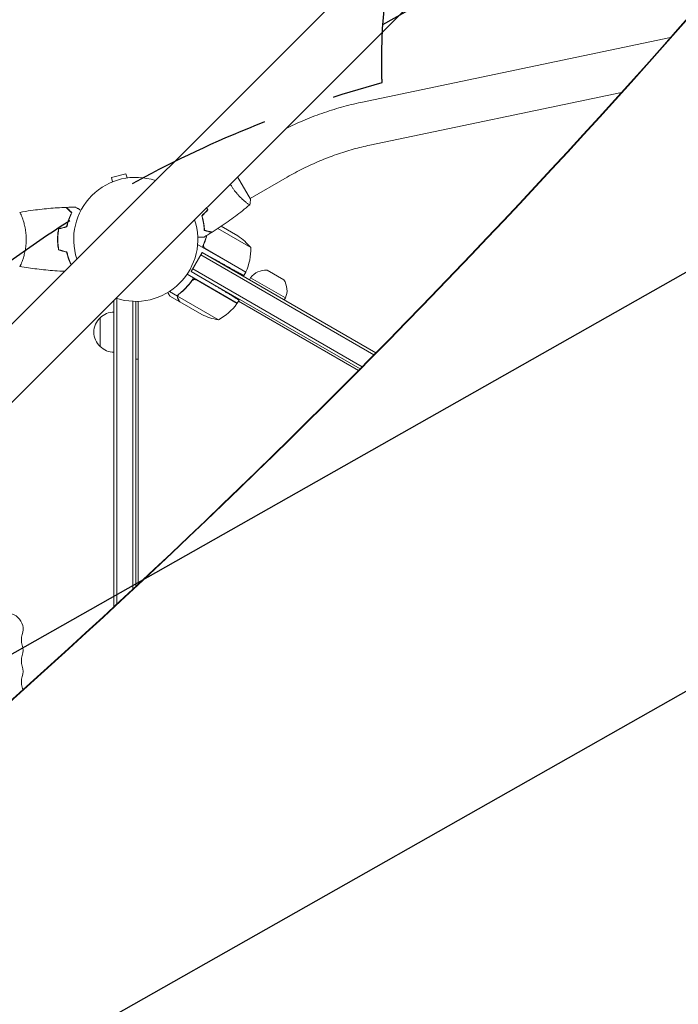
# Model space of a CAD drawing. Units: millimetres. Extents: x -4460 to 3847, y -3198 to 5146.
# Drawn here: x -1038 to -465, y -125 to 732 of the extents above; entities that cross this region are included whole.
import ezdxf

# ---------------------------------------------------------------- set-up
doc = ezdxf.new("R2010")
doc.units = ezdxf.units.MM
doc.header["$LTSCALE"] = 20
doc.linetypes.add('HIDDEN', pattern=[9.524999999999999, 6.35, -3.175])
for name, color, linetype in [('2d', 230, 'Continuous'), ('AS-Free_Space', 31, 'HIDDEN'), ('AS-Free_Space_Hatch', 31, 'HIDDEN')]:
    doc.layers.add(name, color=color, linetype=linetype)

msp = doc.modelspace()

# ---------------------------------------------------------------- hatches: boundary and pattern name
at = {"layer": 'AS-Free_Space_Hatch'}
h = msp.add_hatch(dxfattribs=at)
h.set_pattern_fill('ANSI31', color=256, scale=100)
h.set_pattern_definition([(29.54655807295909, (698.4559652381035, -291.7603753128865), (-156.5689785924774, 276.2107980193902), [])])
edge = h.paths.add_edge_path()
edge.add_arc((-223.0197434473811, 695.7184732581608), 499.9999999999999, 330.9141942653939, 359.99999999999983, ccw=False)
edge.add_arc((-458.924120465537, -287.1192632057594), 1000, 30.000000000000114, 47.712532400398175, ccw=False)
edge.add_line((407.1012833189011, 212.8807367942416), (698.4559652381035, -291.7603753128865))
edge.add_line((698.4559652381035, -291.7603753128865), (2067.275356765549, -670.1700222499157))
edge.add_arc((1800.820106906442, -1634.017312966926), 1000, -105.45344192704101, 74.5465580729591, ccw=False)
edge.add_line((1534.364857047336, -2597.864603683936), (165.5454655198882, -2219.454956746907))
edge.add_arc((698.4559652381008, -291.7603753128908), 1999.999999999995, 210, 254.5465580729591, ccw=False)
edge.add_line((-1033.594842330772, -1291.760375312889), (-1324.949524249976, -787.1192632057591))
edge.add_arc((-458.9241204655369, -287.1192632057594), 1000, 105.29343016550641, 210, ccw=False)
edge.add_arc((-223.0197434473812, 695.7184732581587), 500, 180, 182.0917683005104, ccw=False)
edge.add_arc((-223.0197434473812, 695.7184732581593), 500, 0, 180, ccw=False)

# ---------------------------------------------------------------- linework, layer by layer
at = {"layer": '2d', "lineweight": 0}
for p, q in [((-1383.830347215756, 128.361910318587), (-283.2911493074005, 1228.901108224011)), ((-1349.677089684491, 94.20865278723136), (-249.1375826407063, 1194.748159828085)), ((-741.0527201921278, 660.2375650371819), (-471.649036013773, 716.6743727404653)), ((-733.2613086970312, 623.0449057222838), (-514.3351486945359, 668.9072837033484)), ((-945.6166953180077, 598.1264662221572), (-958.1737310597655, 594.7618186358243)), ((-957.192125899116, 591.0984183033088), (-958.1737310597655, 594.761818635824)), ((-944.6350901573588, 594.4630658896438), (-945.6166953180077, 598.1264662221572)), ((-837.222843862947, 576.11250708651), (-848.4050632551681, 595.4806792152192)), ((-805.196135326886, 595.1804842893728), (-837.4731473163989, 576.5453427285904)), ((-841.9659743921626, 573.9514078069758), (-841.9671565192781, 573.9507253055674)), ((-1035.849413375151, 560.0000000013281), (-1035.850778376375, 560.0000000013281)), ((-878.3496884114459, 557.5153537697649), (-878.5842241750013, 557.6507630559884)), ((-837.0068866238361, 533.7615460824732), (-865.7486332575794, 550.3556012384449)), ((-862.727162035856, 552.366684542428), (-848.2319083327029, 543.9978459149404)), ((-1005.037777660203, 538.9999999999964), (-1004.837614673168, 538.9999999999964)), ((-841.3185163767262, 512.2935842870418), (-883.227676476677, 536.4898491522595)), ((-876.6022111720608, 532.8955750828088), (-841.2225452073717, 512.4691154142563)), ((-888.7152693635912, 513.0999999999997), (-879.2152693635912, 529.554482671904)), ((-729.8200407797787, 440.4143558874459), (-880.4652693635912, 527.3894191624429)), ((-879.2152693635911, 529.554482671904), (-864.8255835623025, 521.5781495846884)), ((-879.2152693635912, 529.554482671904), (-728.0064074693064, 442.2540055533816)), ((-1035.850717244105, 522.0000000013281), (-1035.85083247678, 522.0000000013281)), ((-739.9921505264572, 430.1214186506077), (-887.4652693635912, 515.2650635094608)), ((-848.7563385502351, 485.4108983848619), (-892.4022421188948, 510.6098725592522)), ((-888.7152693635911, 513.0999999999997), (-868.6116342811293, 501.0205173796476)), ((-741.8114161094679, 428.2850207787383), (-888.7152693635912, 513.0999999999997)), ((-841.3185163767262, 512.2935842870418), (-842.9567601560889, 509.4560628260019)), ((-837.0790626838301, 507.5365334794726), (-838.0790626838301, 505.804482671904)), ((-806.7681735513748, 490.0365334794728), (-837.0790626838301, 507.5365334794728)), ((-822.8184872677538, 514.0917818981713), (-808.2214496007022, 505.6641782717281)), ((-888.7212370070389, 504.09481851449), (-887.8454714160923, 505.6116890135302)), ((-884.2400333455698, 505.6664790191151), (-848.8603673808807, 485.2400193505628)), ((-953.5389999999677, 223.4672927822289), (-953.5389999999676, 489.5825904969784)), ((-900.7657461402429, 491.5967315172754), (-907.7532873964234, 495.6309903425047)), ((-898.8203871301066, 486.6025773880713), (-907.307436087188, 491.5025773880677)), ((-900.7657461402428, 491.5967315172752), (-899.8976054211922, 493.1003953507902)), ((-865.1923239561073, 470.9429365894305), (-900.6058878083609, 491.3889672124931)), ((-900.2623263619855, 492.300090712665), (-900.262386371251, 492.2999867735682)), ((-806.7681735513748, 490.0365334794726), (-807.7681735513748, 488.304482671904)), ((-956.0389999999677, 221.1503116397453), (-956.0389999999676, 487.8467424707062)), ((-939.5389999999677, 487.0579014127109), (-939.5389999999677, 236.4846286812399)), ((-937.0389999999677, 486.9999999999934), (-937.0389999999677, 238.8167205621357)), ((-935.0389999999957, 240.6840504141737), (-935.0389999999944, 487.0370497470651)), ((-898.8203871301067, 486.6025773880713), (-898.762523475772, 486.7028001772903)), ((-879.6697305062119, 475.5459406311074), (-898.6468472318379, 486.5023840810907)), ((-847.1791874981212, 488.142604138334), (-848.7563385502351, 485.4108983848619)), ((-847.7562168265409, 487.1431600240537), (-743.2672665628605, 426.8164364619752)), ((-968.0389999999711, 447.6999999994975), (-968.0389999999711, 472.700000000498)), ((-935.0389999999973, 436.7499999999977), (-937.0389999999711, 436.7499999999977))]:
    msp.add_line(p, q, dxfattribs=at)
for centre, radius, start, end in [((-937.03899999999, 540.9999999999934), 54.00000000000001, 71.56560379592973, 198.4344212441615), ((-937.03899999999, 540.9999999999934), 54.00000000000001, 251.565603792739, 18.43439620711058), ((-875.9191514713373, 502.3635263290246), 50.00000000000026, 38.89980397591263, 56.37569250598484), ((-886.9930145441084, 532.5838298440797), 50.00000000000009, 336.4727922233332, 1.349688220675661), ((-843.9000954555552, 513.822158158692), 2.999999999969527, 333.1912243020356, 336.4727922233768), ((-824.125168312736, 498.1452278927857), 16.00000000000013, 85.31557611179602, 144.0586646292137), ((-821.3782299496954, 496.5592822894369), 16.00000000000004, 335.9413353707932, 34.68442388820747), ((-889.1654557353452, 514.8210513244014), 49.99999999999973, 298.6503117793317, 323.5272077766639), ((-851.3709118941969, 486.8823245132742), 3.000000000135115, 323.5272077767577, 326.8087756979183), ((-956.517281379971, 460.1999999999975), 16.99999999914588, 132.6679254884958, 227.3320745115042), ((-955.8487278280629, 460.7010648421533), 17.00000000000004, 90.64129529624702, 135.8134983752783), ((-857.4569736448467, 520.3409563428768), 49.99999999999787, 243.6243074940088, 261.1001960240956), ((-955.8487278280629, 459.6989351578422), 17.00000000000005, 224.1865016247217, 269.358704703753), ((-1049.039000000003, 201.4999999999959), 14, 340.8901131682219, 180), ((-1022.582011845222, 192.3333333333294), 14.0000000000001, 160.8901131682219, 199.1098868317781), ((-1049.039000000003, 183.1666666666624), 13.99999999999994, 340.8901131682219, 19.10988683177812), ((-1022.582011845221, 173.9999999999959), 14.00000000000142, 160.8901131682219, 199.1098868317781), ((-1049.039000000005, 164.8333333333289), 14.00000000000119, 340.8901131682219, 19.10988683177812), ((-1022.582011845222, 155.6666666666622), 14.00000000000069, 160.8901131682219, 199.1098868317781), ((-1049.039000000006, 146.4999999999955), 14.00000000000268, 9.893286796536708, 19.10988683177812)]:
    msp.add_arc(centre, radius, start, end, dxfattribs=at)
at = {"layer": '2d', "lineweight": 0, "extrusion": (0, 0, -0.9999999999999999)}
msp.add_ellipse((2609.241423863753, -1813.526243544076), major_axis=(4757.995037221255, -0.04677833786490737), ratio=0.8487705263723083, start_param=-2.557010820726735, end_param=-2.217779004309578, dxfattribs=at)
at = {"layer": '2d', "lineweight": 0}
for centre, major_axis, ratio, start_param, end_param in [((2609.241415546121, -1814.372261746877), (-4757.995037221277, 0.04677833744381132), 0.8487705263723087, -0.9217547314366268, -0.5845818328631824), ((-5423.066265368045, 5680.631189773276), (0.1058762286975252, 7238.59009433221), 0.9398300555759991, -2.444635584190678, -2.258052768984077), ((-5422.519637675256, 5680.631181777951), (0.1058762286975252, 7238.59009433221), 0.9398300555759991, -2.444635584190678, -2.258052768984077)]:
    msp.add_ellipse(centre, major_axis=major_axis, ratio=ratio, start_param=start_param, end_param=end_param, dxfattribs=at)
for points, knots in [([(-806.2317177774136, 637.6540246928614), (-801.4694724789397, 639.9827309350303), (-796.652348769078, 642.1788408771249), (-786.2589459735136, 646.5792421636677), (-780.6702593543406, 648.7421776340304), (-769.4239508519823, 652.6905146753327), (-763.7663378202986, 654.4759162152034), (-752.4217069325483, 657.6542878526268), (-746.7346965189648, 659.047259840316), (-741.0527201921278, 660.2375650371821)], [4.436450055316274, 4.436450055316274, 4.436450055316274, 4.436450055316274, 4.514959969715719, 4.514959969715719, 4.604388169904886, 4.604388169904886, 4.693816370094053, 4.693816370094053, 4.783244570283221, 4.783244570283221, 4.783244570283221, 4.783244570283221]), ([(-805.1961353268861, 595.1804842893728), (-800.6268271495998, 597.8185755955394), (-795.9767259853577, 600.3167154100363), (-786.5565803438283, 605.0110648205434), (-781.78654802995, 607.207267281887), (-772.1695894023825, 611.2789344682521), (-767.3226756912055, 613.1543917608863), (-757.5960160414498, 616.5692127730629), (-752.7162835995007, 618.1085686777267), (-742.9686711719387, 620.8395111983698), (-738.1008062190697, 622.0310896274341), (-733.2613086970313, 623.0449057222838)], [4.336103569337385, 4.336103569337385, 4.336103569337385, 4.336103569337385, 4.425531769526552, 4.425531769526552, 4.514959969715719, 4.514959969715719, 4.604388169904887, 4.604388169904887, 4.693816370094054, 4.693816370094054, 4.78324457028322, 4.78324457028322, 4.78324457028322, 4.78324457028322]), ([(-837.8213392300743, 571.1480546688792), (-837.820845633321, 571.1484672367085), (-837.8207880007967, 571.1485159856445), (-837.8231748293139, 571.1465111980176), (-837.8375325264295, 571.1344692402788), (-837.8777335632701, 571.1012032425858), (-837.8993082809641, 571.0963612092521), (-837.9610901615933, 571.1031607266284), (-838.0010208779856, 571.1141750044192), (-838.2439517046647, 571.2067421936224), (-838.5747346412329, 571.3989458065323), (-839.2575038787945, 571.858781671978), (-839.516467265347, 572.0410861266434), (-840.096156450935, 572.4660654785766), (-840.4125000181125, 572.7054702936678), (-841.4315199888426, 573.501924116098), (-842.2047917857411, 574.1371904753662), (-843.2735903784688, 575.0733106859393), (-843.4928962958766, 575.2681343046413), (-843.9369443116112, 575.6687122480912), (-844.1621720990596, 575.8748663738527), (-844.8466412813093, 576.5111352601327), (-845.3146412861197, 576.9589523101281), (-846.2704252506207, 577.9054541284315), (-846.7582394172958, 578.4042923611698), (-847.502539593585, 579.1948421229001), (-847.752740263116, 579.4654210609958), (-848.2570230498957, 580.0217035934845), (-848.5109202179272, 580.3072486013666), (-849.7736513119422, 581.7574376582436), (-850.7741516411497, 583.0016944250053), (-852.2380026057194, 585.0218718836884), (-852.7215944782624, 585.7245235934281), (-853.6519897191325, 587.155545785389), (-854.101165969607, 587.8868724143463), (-854.5331267430156, 588.6350497682774)], [0.1222086445381493, 0.1222086445381493, 0.1222086445381493, 0.1222086445381493, 0.1226883650287292, 0.1226883650287292, 0.1252433536382131, 0.1252433536382131, 0.126520847942955, 0.126520847942955, 0.127798342247697, 0.127798342247697, 0.1329083194666647, 0.1329083194666647, 0.1354633080761486, 0.1354633080761486, 0.1380182966856325, 0.1380182966856325, 0.1431282739046003, 0.1431282739046003, 0.1444057682093422, 0.1444057682093422, 0.1456832625140841, 0.1456832625140841, 0.148238251123568, 0.148238251123568, 0.1507932397330519, 0.1507932397330519, 0.1520707340377938, 0.1520707340377938, 0.1533482283425357, 0.1533482283425357, 0.1584582055615035, 0.1584582055615035, 0.1610131941709873, 0.1610131941709873, 0.1635681827804712, 0.1635681827804712, 0.1635681827804712, 0.1635681827804712]), ([(-1037.977726873466, 564.5108417988611), (-1034.736050595098, 565.0840795913921), (-1031.484505817286, 565.6032943934595), (-1023.095537356831, 566.7997325646186), (-1017.944605729465, 567.3968082320555), (-1007.735112384436, 568.3092419614716), (-1002.673670018063, 568.6307715333246), (-997.6090258637666, 568.8220266737733)], [0.05916735047749543, 0.05916735047749543, 0.05916735047749543, 0.05916735047749543, 10.00133441496187, 10.00133441496187, 25.65319110149633, 25.65319110149633, 40.96303908157041, 40.96303908157041, 40.96303908157041, 40.96303908157041]), ([(-992.7906045447728, 564.0035882450118), (-993.3415960943362, 564.5545797945749), (-993.85496775789, 565.0679514581288), (-994.801194778757, 566.0141784789957), (-995.2341294001459, 566.4471131003845), (-995.8154125250235, 567.0283962252622), (-995.9977690480862, 567.2107527483249), (-996.3376253141948, 567.5506090144336), (-996.4948792296502, 567.707862929889), (-996.9184172252693, 568.1314009255082), (-997.1399745832975, 568.3529582835363), (-997.3732102538673, 568.5861939541062), (-997.4343772602424, 568.6473609604811), (-997.5214995959702, 568.734483296209), (-997.5463239892805, 568.7593076895193), (-997.5710327515617, 568.7840164518004), (-997.5834018665535, 568.7963855667922), (-997.5980681447071, 568.811051844946), (-997.602138273458, 568.8151219736967), (-997.6075037965338, 568.8204874967726), (-997.6090165495635, 568.8220002498022), (-997.6090283426228, 568.8220120428616)], [9.965227682168975e-18, 9.965227682168975e-18, 9.965227682168975e-18, 9.965227682168975e-18, 0.003506658101860132, 0.003506658101860132, 0.007013316203720255, 0.007013316203720255, 0.008766645254650316, 0.008766645254650316, 0.01051997430558038, 0.01051997430558038, 0.0140266324074405, 0.0140266324074405, 0.01577996145837056, 0.01577996145837056, 0.01753329050930062, 0.01753329050930062, 0.02103994861116075, 0.02103994861116075, 0.02454660671302087, 0.02454660671302087, 0.0274492072537463, 0.0274492072537463, 0.0274492072537463, 0.0274492072537463]), ([(-992.5449031945847, 564.0407296072981), (-993.0948541615551, 564.5906805742686), (-993.6070744643816, 565.102900877095), (-994.5507548149801, 566.0465812276934), (-994.9822961128024, 566.4781225255158), (-995.5612683055523, 567.0570947182657), (-995.7428172041156, 567.2386436168288), (-996.080973049355, 567.5767994620683), (-996.2372779706931, 567.7331043834065), (-996.6579211175427, 568.1537475302562), (-996.8774452171829, 568.3732716298962), (-997.1074383366283, 568.6032647493416), (-997.1674929174125, 568.6633193301259), (-997.2311169188176, 568.7269433315312), (-997.2479112760851, 568.7437376887985), (-997.2723640419075, 568.7681904546209), (-997.2790930787013, 568.7749194914147), (-997.2993779262331, 568.7952043389466), (-997.3113098749371, 568.8071362876506), (-997.3256119767746, 568.8214383894879), (-997.3296007284231, 568.8254271411363), (-997.3348608716926, 568.8306872844059), (-997.3363455554926, 568.832171968206), (-997.3363570238857, 568.832183436599)], [0, 0, 0, 0, 0.003506300941913347, 0.003506300941913347, 0.007012601883826694, 0.007012601883826694, 0.008765752354783366, 0.008765752354783366, 0.01051890282574004, 0.01051890282574004, 0.01402520376765338, 0.01402520376765338, 0.01577835423861005, 0.01577835423861005, 0.01665492947408839, 0.01665492947408839, 0.01753150470956672, 0.01753150470956672, 0.02103780565148007, 0.02103780565148007, 0.02454410659339341, 0.02454410659339341, 0.02744840295346712, 0.02744840295346712, 0.02744840295346712, 0.02744840295346712]), ([(-989.4242732186599, 569.0177874116159), (-989.4242732184966, 569.0177874115218), (-989.419339619019, 569.0149389965352), (-989.4028800872973, 569.005436081465), (-989.3941851344866, 569.0004160481192), (-989.3756915974407, 568.9897387995272), (-989.3733055837232, 568.9883612338651), (-989.3605925144858, 568.9810213399189), (-989.3447188049608, 568.9718566494514), (-989.2702778261522, 568.9288781302978), (-989.1851586941438, 568.8797345765195), (-988.8362015003806, 568.6782640467648), (-988.4795187488498, 568.4723331641528), (-987.7922256677936, 568.075524318793), (-987.5375499313751, 567.9284872138157), (-986.9934712474932, 567.6143632392161), (-986.7027929887195, 567.4465400682654), (-985.8857326429605, 566.9748100576974), (-985.3310589881046, 566.6545690737541), (-984.738799472013, 566.3126278827083)], [0.03093241889618101, 0.03093241889618101, 0.03093241889618101, 0.03093241889618101, 0.03756195000007697, 0.03756195000007697, 0.04131814500008466, 0.04131814500008466, 0.04225719375008659, 0.04225719375008659, 0.04319624250008852, 0.04319624250008852, 0.04507434000009236, 0.04507434000009236, 0.04883053500010006, 0.04883053500010006, 0.05070863250010391, 0.05070863250010391, 0.05258673000010777, 0.05258673000010777, 0.05570870044881567, 0.05570870044881567, 0.05570870044881567, 0.05570870044881567]), ([(-989.4234728926082, 569.0173253431542), (-989.4216917500362, 569.0162970000108), (-989.4169085661038, 569.0135354274801), (-989.4028800872973, 569.0054360814647), (-989.3941851344866, 569.0004160481187), (-989.3763776648364, 568.9901349007225), (-989.3742359040344, 568.9888983545472), (-989.3701101281048, 568.9865163367035)], [0.0324663780724438, 0.0324663780724438, 0.0324663780724438, 0.0324663780724438, 0.03756195000007697, 0.03756195000007697, 0.04131814500008466, 0.04131814500008466, 0.04208301108054372, 0.04208301108054372, 0.04208301108054372, 0.04208301108054372]), ([(-837.8685630659338, 571.1083793049222), (-839.9653246307665, 569.347230680745), (-842.0866631222493, 567.615055744428), (-848.290508338582, 562.6911858033775), (-852.4354893202931, 559.5752506416184), (-861.2387956814661, 553.312458809831), (-865.9143562041196, 550.1829604627412), (-870.6732912226266, 547.1904331769169)], [0.05916760924113178, 0.05916760924113178, 0.05916760924113178, 0.05916760924113178, 8.329089564896591, 8.329089564896591, 23.98119015496376, 23.98119015496376, 40.96262858372374, 40.96262858372374, 40.96262858372374, 40.96262858372374]), ([(-1038.038461599205, 564.5000938437577), (-1038.039095350447, 564.4999833479135), (-1038.039169636145, 564.4999699463588), (-1038.036100188201, 564.5005127291142), (-1038.01764507889, 564.5037625218695), (-1037.966196960881, 564.5124712025336), (-1037.945091690612, 564.5058771675597), (-1037.894986771181, 564.4690976724635), (-1037.86591289529, 564.4395936698963), (-1037.701812222625, 564.2379627191501), (-1037.511447602873, 563.9061180393867), (-1037.150070030945, 563.1665038795584), (-1037.016953386874, 562.879141897319), (-1036.727417501822, 562.2212543896669), (-1036.573158343868, 561.8557519544213), (-1036.088888073467, 560.6564927258903), (-1035.736848232957, 559.7197000221452), (-1035.279301605412, 558.3745968424289), (-1035.186788919088, 558.0962216806718), (-1035.002521028686, 557.5272869975813), (-1034.910545105999, 557.2361383938526), (-1034.635911849203, 556.3428787835717), (-1034.454520481064, 555.7210578396225), (-1034.100038196428, 554.4234712379932), (-1033.92699785213, 553.7475575727251), (-1033.677689872288, 552.6907713079665), (-1033.596299205478, 552.331342739081), (-1033.43771876768, 551.5974465408747), (-1033.360609874157, 551.2232087261091), (-1032.99214719703, 549.3359426155557), (-1032.747816878822, 547.7581344821058), (-1032.490173485492, 545.2766840004485), (-1032.422696493676, 544.4263738335301), (-1032.332461675503, 542.7218746414776), (-1032.309126946294, 541.8639390770993), (-1032.309126620049, 541.0000180953543)], [0.1222086445381342, 0.1222086445381342, 0.1222086445381342, 0.1222086445381342, 0.1226883650287292, 0.1226883650287292, 0.1252433536382131, 0.1252433536382131, 0.126520847942955, 0.126520847942955, 0.127798342247697, 0.127798342247697, 0.1329083194666647, 0.1329083194666647, 0.1354633080761486, 0.1354633080761486, 0.1380182966856325, 0.1380182966856325, 0.1431282739046003, 0.1431282739046003, 0.1444057682093422, 0.1444057682093422, 0.1456832625140841, 0.1456832625140841, 0.148238251123568, 0.148238251123568, 0.1507932397330519, 0.1507932397330519, 0.1520707340377938, 0.1520707340377938, 0.1533482283425357, 0.1533482283425357, 0.1584582055615035, 0.1584582055615035, 0.1610131941709873, 0.1610131941709873, 0.1635681827804712, 0.1635681827804712, 0.1635681827804712, 0.1635681827804712]), ([(-997.2070914438477, 552.0908840180243), (-996.9272468954953, 553.3068162228365), (-996.6132038648766, 554.4618612433408), (-995.9345548292948, 556.6640837087878), (-995.5698627999781, 557.7111025952725), (-994.8062254444002, 559.7023253784287), (-994.4065688494136, 560.64783212106), (-993.5939458088241, 562.4277002108718), (-993.1867014503897, 563.2498523617016), (-992.7906045447728, 564.0035882450118)], [0, 0, 0, 0, 0.003981808010130003, 0.003981808010130003, 0.007963616020260009, 0.007963616020260009, 0.01194542403039001, 0.01194542403039001, 0.01592723204052002, 0.01592723204052002, 0.01592723204052002, 0.01592723204052002]), ([(-997.0389999999929, 551.9288687486044), (-996.7571315777237, 553.167415443166), (-996.4393593502168, 554.3434393241569), (-995.7506551889619, 556.5850297783811), (-995.3796312598372, 557.6504196376738), (-994.7959819136076, 559.1695402985242), (-994.5969141079179, 559.6626851949438), (-994.1920644979776, 560.6223856695126), (-993.9857877222803, 561.0900022821108), (-993.364201797583, 562.4444915489564), (-992.9487367504611, 563.2778167301124), (-992.5449031945847, 564.0407296072981)], [6.490740907898788e-18, 6.490740907898788e-18, 6.490740907898788e-18, 6.490740907898788e-18, 0.004042939346911621, 0.004042939346911621, 0.008085878693823236, 0.008085878693823236, 0.01010734836727904, 0.01010734836727904, 0.01212881804073485, 0.01212881804073485, 0.01617175738764647, 0.01617175738764647, 0.01617175738764647, 0.01617175738764647]), ([(-997.0389999999929, 551.9288687486044), (-996.7571315777237, 553.1674154431657), (-996.4393593502168, 554.3434393241566), (-995.7506551889619, 556.5850297783807), (-995.3796312598372, 557.6504196376738), (-994.7959819136076, 559.169540298524), (-994.5969141079179, 559.6626851949434), (-994.1920644979776, 560.6223856695126), (-993.9857877222803, 561.0900022821106), (-993.364201797583, 562.4444915489564), (-992.9487367504611, 563.2778167301124), (-992.5449031945847, 564.0407296072979)], [6.490740907898788e-18, 6.490740907898788e-18, 6.490740907898788e-18, 6.490740907898788e-18, 0.004042939346911621, 0.004042939346911621, 0.008085878693823236, 0.008085878693823236, 0.01010734836727904, 0.01010734836727904, 0.01212881804073485, 0.01212881804073485, 0.01617175738764647, 0.01617175738764647, 0.01617175738764647, 0.01617175738764647]), ([(-879.613527064053, 561.5353241583687), (-879.238358930982, 560.3217770459705), (-878.9255458121247, 559.1444243758217), (-878.4011858843515, 556.8587980169557), (-878.1898071027389, 555.7506313693113), (-877.9357019330507, 554.1432096124863), (-877.8615272616439, 553.6165997015953), (-877.73228707128, 552.5830499056244), (-877.6771196929456, 552.0749436520343), (-877.5381842609454, 550.5911285754439), (-877.4813249555596, 549.6617152753886), (-877.4495986352563, 548.7990965649335)], [6.490740907898788e-18, 6.490740907898788e-18, 6.490740907898788e-18, 6.490740907898788e-18, 0.004042939346911621, 0.004042939346911621, 0.008085878693823236, 0.008085878693823236, 0.01010734836727904, 0.01010734836727904, 0.01212881804073485, 0.01212881804073485, 0.01617175738764647, 0.01617175738764647, 0.01617175738764647, 0.01617175738764647]), ([(-879.3869479688061, 561.4790605411774), (-879.0213343543837, 560.2861100883545), (-878.7157810865288, 559.1287902427732), (-878.2023971588729, 556.8822851251207), (-877.9947202775766, 555.7931941565246), (-877.6604382352078, 553.6869259639279), (-877.5337976279404, 552.6682648078663), (-877.3476157798857, 550.7205423064095), (-877.2892236644228, 549.8049154787975), (-877.2553857053924, 548.9541126032989)], [0, 0, 0, 0, 0.003981808010130003, 0.003981808010130003, 0.007963616020260009, 0.007963616020260009, 0.01194542403039001, 0.01194542403039001, 0.01592723204052002, 0.01592723204052002, 0.01592723204052002, 0.01592723204052002]), ([(-1004.212264736292, 550.2138534914736), (-1004.491367102804, 548.7421656541298), (-1004.707382726028, 547.2388387865367), (-1004.927558848607, 544.9338808545483), (-1004.98361675579, 544.1571908122662), (-1005.059054136413, 542.5860902966244), (-1005.078240573635, 541.7886267432737), (-1005.078240573635, 541)], [1.734723475976807e-18, 1.734723475976807e-18, 1.734723475976807e-18, 1.734723475976807e-18, 0.004702908927725761, 0.004702908927725761, 0.007054363391588641, 0.007054363391588641, 0.00940581785545152, 0.00940581785545152, 0.00940581785545152, 0.00940581785545152]), ([(-1004.039, 550.0532244015847), (-1004.309889458566, 548.6046836577307), (-1004.519223716156, 547.1264227938025), (-1004.732423746954, 544.8621745603366), (-1004.786665055123, 544.0995793615652), (-1004.859646161431, 542.5578169248001), (-1004.878240576763, 541.7748920193351), (-1004.878240576763, 541)], [3.469446951953614e-18, 3.469446951953614e-18, 3.469446951953614e-18, 3.469446951953614e-18, 0.004616901742752371, 0.004616901742752371, 0.006925352614128555, 0.006925352614128555, 0.00923380348550474, 0.00923380348550474, 0.00923380348550474, 0.00923380348550474]), ([(-1004.039, 550.0532244015847), (-1004.309889458566, 548.6046836577304), (-1004.519223716156, 547.126422793802), (-1004.732423746954, 544.8621745603364), (-1004.786665055123, 544.099579361565), (-1004.859646161431, 542.5578169247999), (-1004.878240576763, 541.7748920193351), (-1004.878240576763, 540.9999999999998)], [3.469446951953614e-18, 3.469446951953614e-18, 3.469446951953614e-18, 3.469446951953614e-18, 0.004616901742752371, 0.004616901742752371, 0.006925352614128555, 0.006925352614128555, 0.00923380348550474, 0.00923380348550474, 0.00923380348550474, 0.00923380348550474]), ([(-877.4495986352563, 548.7990965649335), (-876.6983516435388, 548.5978005401864), (-875.9986456975437, 548.4103148970178), (-874.7095543655739, 548.0649039156467), (-874.1200579899667, 547.9069488378616), (-873.3291672665855, 547.6950303072301), (-873.081166859119, 547.6285787983272), (-872.6192373840837, 547.5048051685312), (-872.4057208907993, 547.447593596585), (-871.8311116662749, 547.2936275189102), (-871.5312361694236, 547.2132761216988), (-871.2170597255655, 547.1290927972861), (-871.1350236426006, 547.1071112951056), (-871.0481116403907, 547.0838232943008), (-871.0251701217231, 547.0776761329009), (-870.991767022417, 547.068725799417), (-870.9825749872136, 547.0662628010075), (-870.9548653701733, 547.0588380314989), (-870.9385660251269, 547.0544706351566), (-870.9190289906896, 547.0492357025566), (-870.9135802546083, 547.0477757181238), (-870.9063947652746, 547.0458503720597), (-870.9043666494874, 547.0453069400724), (-870.9043509833707, 547.0453027423489)], [0, 0, 0, 0, 0.003506300941913347, 0.003506300941913347, 0.007012601883826694, 0.007012601883826694, 0.008765752354783366, 0.008765752354783366, 0.01051890282574004, 0.01051890282574004, 0.01402520376765338, 0.01402520376765338, 0.01577835423861005, 0.01577835423861005, 0.01665492947408839, 0.01665492947408839, 0.01753150470956672, 0.01753150470956672, 0.02103780565148007, 0.02103780565148007, 0.02454410659339341, 0.02454410659339341, 0.02744840295338893, 0.02744840295338893, 0.02744840295338893, 0.02744840295338893]), ([(-877.2553857053924, 548.9541126032989), (-876.5027172514184, 548.7524356988881), (-875.8014385174207, 548.5645286284441), (-874.5088683691691, 548.2181855010597), (-873.9174686781741, 548.0597204314536), (-873.1234211628001, 547.8469560409571), (-872.8743175197507, 547.7802089209704), (-872.4100652266109, 547.6558128939394), (-872.1952523832545, 547.5982539660381), (-871.6166887217707, 547.4432283001736), (-871.3140357423088, 547.36213267874), (-870.9954298912418, 547.2767624982425), (-870.91187420666, 547.2543738200359), (-870.7928628828188, 547.2224848319224), (-870.7589521309234, 547.2133984733375), (-870.7251993339511, 547.2043544386463), (-870.70830280865, 547.199827028337), (-870.6882683001134, 547.194458797954), (-870.6827084008429, 547.1929690274344), (-870.6753789600167, 547.191005109684), (-870.6733125009483, 547.1904514036455), (-870.67329639133, 547.1904470870861)], [9.965227682168975e-18, 9.965227682168975e-18, 9.965227682168975e-18, 9.965227682168975e-18, 0.003506658101860132, 0.003506658101860132, 0.007013316203720255, 0.007013316203720255, 0.008766645254650316, 0.008766645254650316, 0.01051997430558038, 0.01051997430558038, 0.0140266324074405, 0.0140266324074405, 0.01577996145837056, 0.01577996145837056, 0.01753329050930062, 0.01753329050930062, 0.02103994861116075, 0.02103994861116075, 0.02454660671302087, 0.02454660671302087, 0.02744920725377929, 0.02744920725377929, 0.02744920725377929, 0.02744920725377929]), ([(-1032.309126620049, 541.0000180953543), (-1032.309126293451, 540.1355800941992), (-1032.332583243899, 539.2779183009936), (-1032.421896174252, 537.5866703547078), (-1032.487776877671, 536.7510538169993), (-1032.615702075959, 535.5121002666203), (-1032.663181074116, 535.101525913999), (-1032.767272262453, 534.2851199762295), (-1032.824081343419, 533.8780968094441), (-1033.005327550777, 532.677790074031), (-1033.140791759917, 531.9023833849162), (-1033.434752628621, 530.3973503118818), (-1033.593176619739, 529.6676093699123), (-1033.92721581866, 528.2513797310687), (-1034.103717698192, 527.5621377774985), (-1034.641844766909, 525.5951292485893), (-1035.013319967132, 524.4058971668253), (-1035.561446424704, 522.7966944949135), (-1035.743583492654, 522.2872847431884), (-1036.094443382323, 521.3446016909973), (-1036.263449175428, 520.9103898767828), (-1036.746133696073, 519.7176486794226), (-1037.035494158324, 519.0666528613601), (-1037.400263557136, 518.3221413005097), (-1037.508453296019, 518.1165474099039), (-1037.695476139891, 517.7912905639125), (-1037.774563663483, 517.6713050814676), (-1037.870745374888, 517.5552309596253), (-1037.899063563858, 517.5272009938017), (-1037.948068277893, 517.4927556715577), (-1037.968762446791, 517.4879629738462), (-1038.019112780298, 517.4964861148258), (-1038.03688413536, 517.4996261261786), (-1038.039148226212, 517.5000262205276), (-1038.039026107459, 517.5000046467233), (-1038.0384555929, 517.4999052607566)], [0.1635681827804712, 0.1635681827804712, 0.1635681827804712, 0.1635681827804712, 0.1661247004403333, 0.1661247004403333, 0.1686812181001954, 0.1686812181001954, 0.1699594769301264, 0.1699594769301264, 0.1712377357600575, 0.1712377357600575, 0.1737942534199196, 0.1737942534199196, 0.1763507710797817, 0.1763507710797817, 0.1789072887396438, 0.1789072887396438, 0.184020324059368, 0.184020324059368, 0.1865768417192301, 0.1865768417192301, 0.1891333593790921, 0.1891333593790921, 0.1942463946988163, 0.1942463946988163, 0.1968029123586784, 0.1968029123586784, 0.1993594300185405, 0.1993594300185405, 0.2006376888484716, 0.2006376888484716, 0.2019159476784026, 0.2019159476784026, 0.2044724653382647, 0.2044724653382647, 0.2049029173524227, 0.2049029173524227, 0.2049029173524227, 0.2049029173524227]), ([(-1005.078240573635, 541), (-1005.078240573635, 539.4228728072676), (-1005.003006998369, 537.8651918392004), (-1004.783701360168, 535.5556271904718), (-1004.692691470501, 534.7894238976708), (-1004.476311336868, 533.2696972863935), (-1004.351830166047, 532.522065548022), (-1004.212264736292, 531.7861465085264)], [0.00940581785545152, 0.00940581785545152, 0.00940581785545152, 0.00940581785545152, 0.01410835021193202, 0.01410835021193202, 0.01645961639017227, 0.01645961639017227, 0.01881088256841253, 0.01881088256841253, 0.01881088256841253, 0.01881088256841253]), ([(-1004.878240576763, 541), (-1004.878240576763, 539.4501836222396), (-1004.805294423615, 537.9201476799956), (-1004.592946237718, 535.6524301427401), (-1004.504971241897, 534.9011188811357), (-1004.295337320394, 533.4075797034088), (-1004.174468640128, 532.6711738300016), (-1004.039, 531.9467755984153)], [0.00923380348550474, 0.00923380348550474, 0.00923380348550474, 0.00923380348550474, 0.01385080156839122, 0.01385080156839122, 0.01615930060983446, 0.01615930060983446, 0.01846779965127771, 0.01846779965127771, 0.01846779965127771, 0.01846779965127771]), ([(-877.6636145680595, 542.9285230823282), (-877.663614568248, 542.9285230823282), (-877.6693113982211, 542.9285230823282), (-877.6883172283614, 542.9285230823282), (-877.698357295053, 542.9285230823282), (-877.7197117922367, 542.9285230823282), (-877.7224669235607, 542.9285230823282), (-877.7371467114536, 542.9285230823282), (-877.7554760923882, 542.9285230823282), (-877.841433130696, 542.9285230823282), (-877.9397202382524, 542.9285230823282), (-878.3426612977621, 542.9285230823282), (-878.7545230629853, 542.9285230823282), (-879.5481407537053, 542.9285230823282), (-879.8422149636599, 542.9285230823282), (-880.470462912859, 542.9285230823282), (-880.8061092547603, 542.9285230823282), (-881.7494298480931, 542.9285230823282), (-882.3897480601316, 542.9285230823282), (-883.0734480365301, 542.9285230823282)], [0.03093241889621165, 0.03093241889621165, 0.03093241889621165, 0.03093241889621165, 0.03756195000007697, 0.03756195000007697, 0.04131814500008466, 0.04131814500008466, 0.04225719375008659, 0.04225719375008659, 0.04319624250008852, 0.04319624250008852, 0.04507434000009236, 0.04507434000009236, 0.04883053500010006, 0.04883053500010006, 0.05070863250010391, 0.05070863250010391, 0.05258673000010777, 0.05258673000010777, 0.05570796152138463, 0.05570796152138463, 0.05570796152138463, 0.05570796152138463]), ([(-879.2349768366836, 534.184662940316), (-877.7433286394322, 537.2140435183949), (-876.5533586349203, 540.2638270780978), (-875.5211589801276, 543.6589628875661), (-875.4233910004484, 543.9907639239132), (-875.3286481711016, 544.3227153913722)], [6.956219508664839e-17, 6.956219508664839e-17, 6.956219508664839e-17, 6.956219508664839e-17, 0.01002589819045061, 0.01002589819045061, 0.01111125963138623, 0.01111125963138623, 0.01111125963138623, 0.01111125963138623]), ([(-877.3817000889669, 533.5432845907694), (-877.565882496019, 533.7585475743069), (-877.7157856822414, 533.9942717656529), (-877.8904765585762, 534.3777194830486), (-877.940098016512, 534.5108364124164), (-878.0191700430574, 534.7788941475703), (-878.0491425482885, 534.9148451639437), (-878.1105945562275, 535.3283827122693), (-878.1126276685212, 535.6127872607265), (-878.0398595378449, 536.1622490354807), (-877.9646709571616, 536.4342202178461), (-877.8529691759414, 536.6908690705447)], [0.001013660673380894, 0.001013660673380894, 0.001013660673380894, 0.001013660673380894, 0.001852652543050855, 0.001852652543050855, 0.002272148477885827, 0.002272148477885827, 0.002691644412720798, 0.002691644412720798, 0.003530636282390727, 0.003530636282390727, 0.004369628152060657, 0.004369628152060657, 0.004369628152060657, 0.004369628152060657]), ([(-997.2070914438477, 529.9091159819757), (-996.9272468954953, 528.6931837771635), (-996.6132038648766, 527.5381387566592), (-995.9345548292948, 525.3359162912122), (-995.5698627999781, 524.2888974047275), (-994.8062254444002, 522.2976746215713), (-994.4065688494136, 521.35216787894), (-993.7551358471164, 519.9253503319039), (-993.5096748565223, 519.4131362064038), (-993.2665267884096, 518.9257307448931)], [5.204170427930421e-18, 5.204170427930421e-18, 5.204170427930421e-18, 5.204170427930421e-18, 0.003981808010129996, 0.003981808010129996, 0.007963616020259981, 0.007963616020259981, 0.01194542403038997, 0.01194542403038997, 0.01434758747331672, 0.01434758747331672, 0.01434758747331672, 0.01434758747331672]), ([(-997.0389999999998, 530.0711312513974), (-996.7571315777295, 528.8325845568359), (-996.4393593502219, 527.6565606758447), (-995.7506551889655, 525.4149702216205), (-995.3796312598403, 524.3495803623275), (-994.7959819136097, 522.8304597014769), (-994.5969141079197, 522.3373148050575), (-994.1920644979789, 521.3776143304883), (-993.9857877222812, 520.9099977178901), (-993.5578517811376, 519.9774884441993), (-993.3368062723, 519.5162441960967), (-993.1173764272583, 519.0748811060441)], [3.878959614448864e-18, 3.878959614448864e-18, 3.878959614448864e-18, 3.878959614448864e-18, 0.004042939346912231, 0.004042939346912231, 0.00808587869382446, 0.00808587869382446, 0.01010734836728058, 0.01010734836728058, 0.01212881804073669, 0.01212881804073669, 0.01428244062483433, 0.01428244062483433, 0.01428244062483433, 0.01428244062483433]), ([(-998.9601686397086, 513.2320888936088), (-1001.817870060689, 513.3530864544484), (-1004.674090513935, 513.5155344794596), (-1012.695377849369, 514.0885363672587), (-1017.855888607985, 514.5937105205496), (-1028.00877910317, 515.857580243691), (-1033.005369444645, 516.6098705286474), (-1037.978148319793, 517.4892327295977)], [1.361547900526198, 1.361547900526198, 1.361547900526198, 1.361547900526198, 10.00133456150089, 10.00133456150089, 25.65286089757571, 25.65286089757571, 40.90430257018009, 40.90430257018009, 40.90430257018009, 40.90430257018009]), ([(-886.6727990101925, 507.3019770381361), (-888.5504954499144, 504.4954815167678), (-890.5967004864052, 501.9400454832676), (-893.3309226691396, 499.0171202530312), (-893.8866618770722, 498.446234660109), (-895.0153140991513, 497.3312680232809), (-895.589462909903, 496.7860790897107), (-897.3269172886681, 495.1989849707663), (-898.5029835487071, 494.2070154340242), (-899.693568127456, 493.2753485981746)], [6.792057177258633e-17, 6.792057177258633e-17, 6.792057177258633e-17, 6.792057177258633e-17, 0.01002589819045061, 0.01002589819045061, 0.01253237273806325, 0.01253237273806325, 0.01503884728567587, 0.01503884728567587, 0.02005179638090113, 0.02005179638090113, 0.02005179638090113, 0.02005179638090113]), ([(-888.15223335572, 504.8520202305942), (-887.9856922634661, 505.0772537472008), (-887.7917453601378, 505.2748169511378), (-887.4603256883934, 505.5301177884055), (-887.3424157339051, 505.6084458030336), (-887.0998667658981, 505.7461445438587), (-886.9744610611824, 505.806211042564), (-886.5859251032306, 505.9601306643924), (-886.3079289121081, 506.0273579756013), (-885.8911754876505, 506.067842141676), (-885.7513403579217, 506.071688607652), (-885.4697983838272, 506.0595274306759), (-885.3284913683336, 506.0433440311779), (-885.1907106921894, 506.0176814691438)], [0, 0, 0, 0, 0.0008395774927964047, 0.0008395774927964047, 0.001259366239194611, 0.001259366239194611, 0.001679154985592817, 0.001679154985592817, 0.002518732478389231, 0.002518732478389231, 0.002938521224787429, 0.002938521224787429, 0.003358309971185628, 0.003358309971185628, 0.003358309971185628, 0.003358309971185628]), ([(-899.5157514161735, 493.1605886769821), (-897.4670540341422, 494.7675227197101), (-895.4858152304979, 496.5330844133803), (-891.6870698020797, 500.4146273342183), (-889.8691665177645, 502.5300053534722), (-888.15223335572, 504.8520202305942)], [0, 0, 0, 0, 0.008593070406938626, 0.008593070406938626, 0.01718614081387726, 0.01718614081387726, 0.01718614081387726, 0.01718614081387726]), ([(-909.1780881166478, 494.7423564258913), (-908.9766174579357, 494.3934028098301), (-908.791497438233, 494.0728182556525), (-908.5356819421328, 493.6298372624806), (-908.4116293363937, 493.4150299788841), (-908.27833843908, 493.1842107576995), (-908.223665787319, 493.0895267112451), (-908.1877623875231, 493.0273456519215), (-908.1702857185958, 492.9970767070797), (-907.5891852328648, 491.9905838432467), (-907.3074406771818, 491.502580038102), (-907.3074360871941, 491.5025773880711)], [0.1269209037050147, 0.1269209037050147, 0.1269209037050147, 0.1269209037050147, 0.1875000000000019, 0.1875000000000019, 0.2187500000000022, 0.2343750000000022, 0.2421875000000022, 0.2421875000000022, 0.2500000000000023, 0.2500000000000023, 0.5000000000000006, 0.5000000000000006, 0.5000000000000006, 0.5000000000000006]), ([(-900.4428364790416, 489.4127420931338), (-900.4935255776107, 489.5005381872454), (-900.5401316888779, 489.5913621509444), (-900.603532362997, 489.7328050288722), (-900.6336048370355, 489.8048294823468), (-900.6657488991434, 489.8912971689401), (-900.68107377281, 489.9351616462525), (-900.688547900591, 489.9572541756197), (-900.6917105818118, 489.9667570353538), (-900.6938100139465, 489.9731000031825), (-900.694997706518, 489.9767106416089), (-900.7246382189443, 490.067260573938), (-900.7617605415168, 490.2009674738238), (-900.7942715631558, 490.3609987854713), (-900.8077866161536, 490.4420952108476), (-900.8129871259073, 490.4770900619519), (-900.8163221584814, 490.5004739843023), (-900.8179869039691, 490.5126766160902), (-900.8665654821797, 490.8843474534679), (-900.8489357047956, 491.2414693827654), (-900.7657461402429, 491.5967315172754)], [0, 0, 0, 0, 0.1249999999999943, 0.1249999999999943, 0.1874999999999926, 0.2187499999999922, 0.2343749999999929, 0.2421874999999933, 0.2460937499999929, 0.2460937499999929, 0.2499999999999925, 0.2499999999999925, 0.3749999999999951, 0.4374999999999963, 0.4687499999999968, 0.4843749999999968, 0.4843749999999968, 0.4999999999999968, 0.4999999999999968, 1, 1, 1, 1]), ([(-900.7657461402429, 491.5967315172754), (-900.6884238641196, 491.9269373190289), (-900.5592956774818, 492.2332578458916), (-900.2903528626075, 492.6583631705021), (-900.1869621608289, 492.7951448485701), (-899.9574414426467, 493.0495453351011), (-899.8314601531061, 493.1674441035932), (-899.693568127456, 493.2753485981746)], [0, 0, 0, 0, 0.001155976122397305, 0.001155976122397305, 0.001733964183595964, 0.001733964183595964, 0.002311952244794624, 0.002311952244794624, 0.002311952244794624, 0.002311952244794624]), ([(-900.6588720710921, 490.9796645103218), (-900.6751769132478, 490.7077595416911), (-900.6553933200248, 490.4341273198236), (-900.5638619632088, 490.0174760583022), (-900.5229644718701, 489.8776802959853), (-900.4150638064392, 489.593365797218), (-900.3485344947217, 489.4494062650369), (-900.2623275216754, 489.3000914077543)], [3.469446951953614e-18, 3.469446951953614e-18, 3.469446951953614e-18, 3.469446951953614e-18, 0.00218234041019475, 0.00218234041019475, 0.003273510615292127, 0.003273510615292127, 0.004364680820389503, 0.004364680820389503, 0.004364680820389503, 0.004364680820389503]), ([(-900.2623275216754, 489.3000914077543), (-899.8478074379298, 488.5821215619487), (-899.5002091434894, 487.9801404672492), (-898.9549837428053, 487.0359497169941), (-898.75720945502, 486.6934850938419), (-898.6468472318379, 486.5023840810907)], [3.469446951953614e-18, 3.469446951953614e-18, 3.469446951953614e-18, 3.469446951953614e-18, 0.005170241585800144, 0.005170241585800144, 0.01034048317160029, 0.01034048317160029, 0.01034048317160029, 0.01034048317160029])]:
    msp.add_open_spline(points, degree=3, knots=knots, dxfattribs=at)
for points in [[(-854.5331267430156, 588.6350497682774), (-854.6209520738331, 588.7871675707181), (-854.7077987506776, 588.9395273361572), (-854.7936611060774, 589.0920813643027)], [(-837.2228453366328, 576.1124816429171), (-837.3209786325504, 574.41819268224), (-837.5355258116617, 572.7053732847064), (-837.8194530435597, 571.1477102490865)], [(-997.6078805495351, 568.8208642497736), (-997.6086124937615, 568.821596194), (-997.6090222271902, 568.8220059274288), (-997.6090283426228, 568.8220120428612)], [(-997.3361246292372, 568.8319510419503), (-997.3362746392106, 568.8321010519237), (-997.336354399675, 568.8321808123881), (-997.3363570238857, 568.832183436599)], [(-997.3363545931264, 568.832197605014), (-994.7000389702545, 568.9293177971019), (-992.0622095634084, 568.9911829310324), (-989.4242621684516, 569.0177609496766)], [(-874.4891714110659, 566.6596798113558), (-876.1966180961351, 564.9522331262863), (-877.9047405223206, 563.2441107001011), (-879.613527064053, 561.5353241583687)], [(-874.2588052029124, 566.6072033070711), (-875.9675524698397, 564.8984560401439), (-877.6769368488888, 563.1890716610949), (-879.3869479688061, 561.4790605411774)], [(-874.4891714110659, 566.6596798113558), (-874.7230530123177, 567.3235433650689), (-874.9724857699928, 567.9862573290918), (-875.2380851193144, 568.6476573512264)], [(-874.2588052029124, 566.6072033070711), (-874.5147979772153, 567.3397811742964), (-874.7896999335678, 568.0712470585511), (-875.0843672853147, 568.8013751852202)], [(-837.8235626543767, 571.1461844564958), (-837.8239730381822, 571.1458396207752), (-837.8243834229298, 571.1454947861648), (-837.8247938086196, 571.1451499526645)], [(-1038.036407167413, 564.5004566819864), (-1038.035770390827, 564.5005684673245), (-1038.035016339938, 564.5007006289422), (-1038.034145032052, 564.5008530163566)], [(-1038.035600952193, 564.5006017828448), (-1038.035073131164, 564.5006952275012), (-1038.034545309873, 564.5007886707253), (-1038.03401748832, 564.5008821125173)], [(-1037.215100835662, 563.2985692128727), (-1037.113917170938, 563.0877605457229), (-1037.004441311302, 562.8498063780216), (-1036.887216527115, 562.5842975149178)], [(-1004.212264736292, 550.2138534914736), (-1001.878072561022, 550.8392983998162), (-999.5430100744087, 551.4649765073805), (-997.2070914438477, 552.0908840180243)], [(-1004.039, 550.0532244015847), (-1001.706584452588, 550.6781932639276), (-999.3732458256443, 551.3034094646855), (-997.0389999999929, 551.9288687486044)], [(-1004.878240576763, 540.9999999999998), (-1004.878240576763, 540.329674925252), (-1004.86459434218, 539.6630502301891), (-1004.837651969218, 538.9999999999998)], [(-877.8529691759414, 536.6908690705447), (-876.7169461278929, 539.3010245106468), (-875.8038639188936, 541.8957537659523), (-875.0778142042657, 544.4742207060383)], [(-870.9043460042626, 547.0452892567621), (-873.1389022100217, 545.6430228917563), (-875.3923969202317, 544.2705314107432), (-877.6636373687904, 542.9285404739355)], [(-874.4060813135451, 547.9836341397502), (-874.3917835832606, 548.0488846442852), (-874.3776056997481, 548.1141030980907), (-874.3635471499338, 548.1792895077363)], [(-874.2125458636922, 547.9317713336275), (-874.1982410696894, 547.9970007361287), (-874.1840517201332, 548.0622184984211), (-874.1699774745944, 548.1274245544184)], [(-1004.212264736292, 531.7861465085264), (-1001.878072561022, 531.1607016001838), (-999.5430100744088, 530.5350234926195), (-997.2070914438477, 529.9091159819757)], [(-1004.039, 531.9467755984153), (-1001.70658445259, 531.3218067360729), (-999.3732458256488, 530.6965905353156), (-997.0389999999998, 530.0711312513974)], [(-877.3817000889669, 533.5432845907694), (-877.1589473085635, 533.2829425262455), (-876.8991017141923, 533.0669849172282), (-876.6022111720608, 532.8955750828088)], [(-885.1907106921894, 506.0176814691438), (-884.8538714604365, 505.9549429348126), (-884.5369238877013, 505.8378888535347), (-884.2400333455698, 505.6664790191151)], [(-900.6588720710921, 490.9796645103218), (-900.6506733919139, 491.1163884100974), (-900.6331406395043, 491.2528299792748), (-900.6058878083609, 491.3889672124931)], [(-900.6058878083609, 491.3889672124931), (-900.5424577543362, 491.7058220747406), (-900.4313005813339, 492.0019839371093), (-900.2745856021826, 492.2786565516481)], [(-900.2745856021826, 492.2786565516481), (-900.2715541150131, 492.2840084936618), (-900.2685051381648, 492.2893529315631), (-900.2654386351662, 492.2946898491659)], [(-900.2623669476169, 492.3000210947582), (-900.2634054135743, 492.298221994449), (-900.2644226019531, 492.2964562401544), (-900.2654386351662, 492.2946898491659)], [(-900.2623669476169, 492.3000210947582), (-900.1700005888197, 492.4599794547796), (-900.0632462485155, 492.6110981394211), (-899.9415992369989, 492.7529576143495)], [(-900.2623669476169, 492.3000210947582), (-900.22939705171, 492.3571271134349), (-900.1951771111806, 492.4121640102408), (-900.1591385129412, 492.4661102362024)], [(-899.9415992369989, 492.7529576143495), (-899.8146568624436, 492.9009923094679), (-899.673053712143, 493.0372056841547), (-899.5157514161735, 493.1605886769821)]]:
    msp.add_open_spline(points, degree=3, dxfattribs=at)
for points, weights in [([(-878.7373078439871, 559.1591066186827), (-878.8000085051434, 559.1395775374692), (-878.863750609885, 559.1197240826973), (-878.9285321543289, 559.0995468785072)], [0.9959609178536102, 0.9960755248172252, 0.9961985184402984, 0.99632989872283]), ([(-864.8255835623025, 521.5781495846884), (-852.0151234040848, 514.4771955657131), (-842.9567601560888, 509.4560628260019), (-842.9567601560889, 509.4560628260019)], [1, 0.8047378541243649, 0.8047378541243649, 1]), ([(-868.6116342811295, 501.0205173796476), (-856.0567976304828, 493.47681045795), (-847.1791874981211, 488.142604138334), (-847.1791874981211, 488.142604138334)], [1, 0.8047378541243649, 0.8047378541243649, 1]), ([(-900.4428364790416, 489.4127420931338), (-899.367117191971, 487.5495416332458), (-898.8203871301066, 486.6025773880713), (-898.8203871301065, 486.6025773880713)], [1, 0.9891836710070998, 0.9837755065106495, 0.9837755065106492])]:
    msp.add_rational_spline(points, weights, degree=3, dxfattribs=at)
at = {"layer": 'AS-Free_Space', "flags": 128}
msp.add_lwpolyline([(276.9802565526188, 695.7184732581593, -0.1275965435197899), (213.9265962159882, 452.6590232160293, -0.07743974754351464), (407.1012833189011, 212.8807367942416), (698.4559652381035, -291.7603753128865), (2067.275356765549, -670.1700222499157, -1), (1534.364857047336, -2597.864603683936), (165.5454655198882, -2219.454956746907, -0.1968563780568584), (-1033.594842330772, -1291.760375312889), (-1324.949524249976, -787.1192632057591, -0.4915547321882143), (-722.6865674854428, 677.4684059783701, -0.00912731445455941), (-723.0197434473812, 695.7184732581593, -1)], format="xyb", close=True, dxfattribs=at)

doc.saveas('drawing.dxf')
